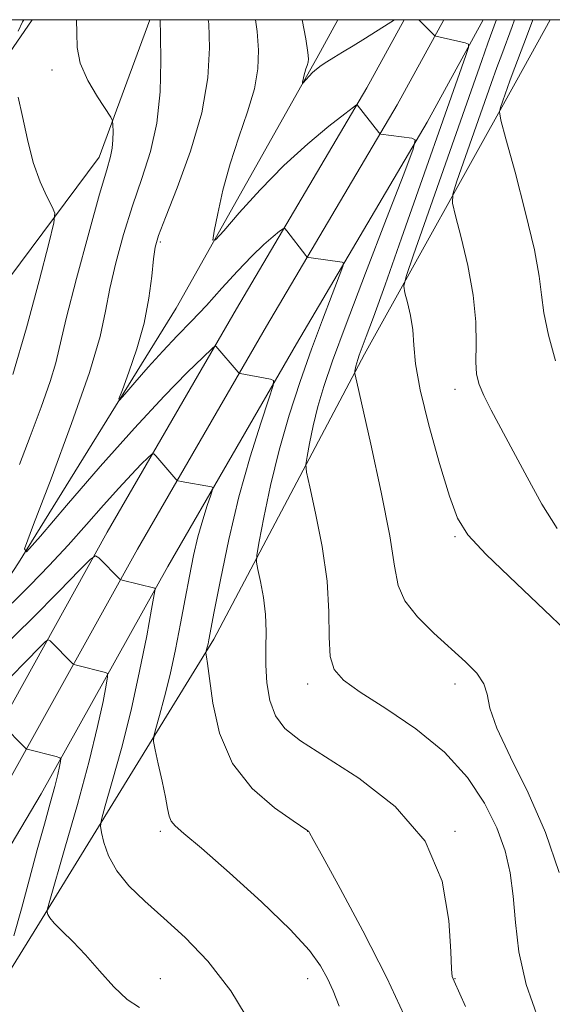
# Model space of a CAD drawing. Extents: x 2097300 to 2100200, y 322300 to 325200.
# Drawn here: x 2097726 to 2097853, y 324766 to 325000 of the extents above; entities that cross this region are included whole.
import ezdxf

# ---------------------------------------------------------------- set-up
doc = ezdxf.new("R2010")
doc.units = 0
doc.header["$MEASUREMENT"] = 0
for name, color, linetype, lineweight in [('32000', 7, 'Continuous', 0), ('DTM HARD BREAKLINE', 7, 'Continuous', 0), ('DTM SPOT ELEVATION', 2, 'Continuous', 13), ('INDEX CONTOUR', 41, 'Continuous', 13), ('INTERMEDIATE CONTOUR', 44, 'Continuous', 0)]:
    doc.layers.add(name, color=color, linetype=linetype, lineweight=lineweight)

msp = doc.modelspace()

# ---------------------------------------------------------------- linework, layer by layer
at = {"layer": '32000', "flags": 128}
msp.add_lwpolyline([(2097500, 322500), (2100000, 322500), (2100000, 325000), (2097500, 325000), (2097500, 322500)], dxfattribs=at)
at = {"layer": 'DTM HARD BREAKLINE'}
for points in [[(2097500, 324520.304, 991.235), (2097502.33, 324522.72, 991.38), (2097511.22, 324536.3, 991.76), (2097521.59, 324548.19, 992.09), (2097533.23, 324561.78, 992.79), (2097546.15, 324576, 993.99), (2097554.62, 324584.71, 995.73), (2097567.33, 324594.27, 997.33), (2097573.47, 324605.09, 998.1), (2097576.84, 324619.51, 999.05), (2097583.83, 324626.1, 998.61), (2097591.66, 324633.32, 998.19), (2097598.65, 324645.62, 997.31), (2097620.22, 324685.52, 1002.41), (2097657.45, 324753.64, 1013.32), (2097694.46, 324822.61, 1019.18), (2097726, 324871, 1023.97), (2097763.45, 324931.48, 1027.21), (2097796.87, 324990.9, 1030.32), (2097801.877, 325000, 1031.24)], [(2097500, 324454.744, 998.655), (2097506.65, 324465.63, 998.77), (2097542.41, 324523.56, 998), (2097575.91, 324578.8, 998.65), (2097616.61, 324641.06, 999.67), (2097654.83, 324703.93, 1003.22), (2097694.29, 324769.69, 1009.53), (2097724.29, 324820.19, 1015.35), (2097754.29, 324874.2, 1020.72), (2097784.91, 324927.17, 1024.88), (2097815.94, 324979.74, 1028.47), (2097827.023, 325000, 1030.362)], [(2097500, 324438.913, 998.336), (2097513.68, 324461.31, 998.57), (2097549.45, 324519.25, 997.8), (2097582.89, 324574.4, 998.45), (2097623.59, 324636.66, 999.47), (2097661.89, 324699.66, 1003.02), (2097701.37, 324765.46, 1009.33), (2097731.44, 324816.08, 1015.15), (2097761.47, 324870.13, 1020.52), (2097792.03, 324923.01, 1024.68), (2097823.11, 324975.66, 1028.27), (2097836.427, 325000, 1030.538)], [(2097500, 324470.566, 998.562), (2097535.37, 324527.87, 997.8), (2097568.93, 324583.2, 998.45), (2097609.63, 324645.46, 999.47), (2097647.77, 324708.2, 1003.02), (2097687.21, 324773.92, 1009.33), (2097717.14, 324824.3, 1015.15), (2097747.11, 324878.27, 1020.52), (2097777.79, 324931.33, 1024.68), (2097808.77, 324983.82, 1028.27), (2097817.62, 325000, 1029.784)], [(2097594.38, 324813.6, 1004.97), (2097624.84, 324870.26, 1008.46), (2097642.61, 324901.03, 1009.72), (2097659.97, 324920.56, 1010.75), (2097672.26, 324931.39, 1012.69), (2097691.09, 324958.35, 1016.66), (2097721.17, 324988.29, 1019.66), (2097729.312, 325000, 1020.891)], [(2097852.302, 325000, 1037.84), (2097844.38, 324985.67, 1036.75), (2097808.2, 324920.52, 1030.4), (2097772.46, 324852.82, 1024.31), (2097729.72, 324783.42, 1017.52), (2097706.23, 324745.44, 1013.38), (2097679.14, 324705.96, 1006.57), (2097633.23, 324632.74, 1003.76), (2097594.71, 324576.49, 999.39)], [(2097757.245, 325000, 1023.581), (2097745.16, 324967.33, 1021.41), (2097704.94, 324913.41, 1015.82)]]:
    msp.add_polyline3d(points, dxfattribs=at)
at = {"layer": 'DTM SPOT ELEVATION'}
for p in [(2097733.99, 324988.07, 1021.6), (2097759.71, 324947.16, 1026.27), (2097829.71, 324912.16, 1033.41), (2097829.71, 324877.16, 1031.78), (2097794.71, 324842.16, 1027.48), (2097829.71, 324842.16, 1029.51), (2097759.71, 324807.16, 1021.64), (2097794.71, 324807.16, 1023.98), (2097829.71, 324807.16, 1026.1), (2097759.71, 324772.16, 1018.74), (2097794.71, 324772.16, 1021.33), (2097829.71, 324772.16, 1026.06)]:
    msp.add_point(p, dxfattribs=at)
at = {"layer": 'INDEX CONTOUR'}
for points in [[(2097727.281, 325000, 1020), (2097726.982, 324999.462, 1020), (2097725.932, 324997.281, 1020)], [(2097793.447, 325000, 1030), (2097794.253, 324995.434, 1030), (2097794.769, 324992.241, 1030), (2097794.921, 324990.683, 1030), (2097794.828, 324989.888, 1030), (2097794.602, 324989.134, 1030), (2097794.315, 324988.305, 1030), (2097794.03, 324987.436, 1030), (2097793.798, 324986.572, 1030), (2097793.627, 324985.803, 1030), (2097793.515, 324985.229, 1030), (2097793.471, 324984.934, 1030), (2097793.551, 324984.937, 1030), (2097794.337, 324985.83, 1030), (2097795.045, 324986.603, 1030), (2097795.885, 324987.445, 1030), (2097796.815, 324988.263, 1030), (2097797.904, 324989.092, 1030), (2097799.242, 324989.991, 1030), (2097800.917, 324991.023, 1030), (2097802.987, 324992.265, 1030), (2097805.505, 324993.796, 1030), (2097808.439, 324995.628, 1030), (2097815.33, 325000, 1030)], [(2097821.133, 325000, 1030), (2097821.387, 324999.739, 1030), (2097824.725, 324996.313, 1030), (2097824.95, 324996.131, 1030), (2097825.143, 324996.068, 1030), (2097832.114, 324994.487, 1030), (2097832.89, 324994.201, 1030), (2097832.938, 324993.42, 1030), (2097832.298, 324991.472, 1030), (2097817.036, 324948.107, 1030), (2097813.086, 324936.983, 1030), (2097810.328, 324929.34, 1030), (2097808.613, 324924.707, 1030), (2097806.974, 324920.347, 1030), (2097806.596, 324919.258, 1030), (2097806.359, 324918.448, 1030), (2097806.174, 324917.684, 1030), (2097805.928, 324916.474, 1030), (2097805.938, 324915.916, 1030), (2097806.36, 324913.88, 1030), (2097809.694, 324899.183, 1030), (2097812.18, 324887.768, 1030), (2097814.224, 324877.365, 1030), (2097815.334, 324870.217, 1030), (2097816.193, 324865.579, 1030), (2097817.778, 324861.96, 1030), (2097820.772, 324858.175, 1030), (2097824.683, 324854.274, 1030), (2097832.213, 324847.467, 1030), (2097834.887, 324844.742, 1030), (2097836.584, 324842.262, 1030), (2097837.348, 324839.745, 1030), (2097838.018, 324836.493, 1030), (2097839.637, 324831.698, 1030), (2097842.899, 324824.813, 1030), (2097847.114, 324816.315, 1030), (2097851.246, 324806.933, 1030), (2097854.457, 324797.434, 1030)], [(2097725.975, 324981.631, 1020), (2097726.983, 324976.987, 1020), (2097728.152, 324971.512, 1020), (2097729.547, 324966.101, 1020), (2097731.171, 324961.512, 1020), (2097732.772, 324957.968, 1020), (2097734.031, 324955.552, 1020), (2097734.658, 324954.013, 1020), (2097734.451, 324951.745, 1020), (2097733.236, 324946.804, 1020), (2097730.942, 324937.959, 1020), (2097727.934, 324926.814, 1020), (2097724.685, 324915.687, 1020)], [(2097722.019, 324850.643, 1020), (2097729.276, 324857.721, 1020), (2097735.712, 324864.241, 1020), (2097740.509, 324869.2, 1020), (2097743.144, 324871.872, 1020), (2097744.332, 324872.64, 1020), (2097745.088, 324872.162, 1020), (2097750.138, 324867.09, 1020), (2097750.275, 324866.986, 1020), (2097750.631, 324866.872, 1020), (2097758.423, 324864.931, 1020), (2097758.488, 324864.726, 1020), (2097758.29, 324863.447, 1020), (2097757.662, 324860.002, 1020), (2097756.479, 324853.673, 1020), (2097754.807, 324845.268, 1020), (2097752.755, 324835.966, 1020), (2097750.478, 324826.905, 1020), (2097748.312, 324819.027, 1020), (2097746.635, 324813.229, 1020), (2097745.732, 324810.021, 1020), (2097745.499, 324808.387, 1020), (2097745.737, 324806.925, 1020), (2097746.324, 324804.54, 1020), (2097747.442, 324801.363, 1020), (2097749.355, 324797.829, 1020), (2097752.252, 324794.268, 1020), (2097756.041, 324790.579, 1020), (2097760.558, 324786.556, 1020), (2097765.627, 324781.951, 1020), (2097771.012, 324776.349, 1020), (2097776.466, 324769.29, 1020), (2097781.706, 324760.685, 1020)]]:
    msp.add_polyline3d(points, dxfattribs=at)
at = {"layer": 'INTERMEDIATE CONTOUR'}
for points in [[(2097739.78, 325000, 1022), (2097739.875, 324996.848, 1022), (2097739.948, 324993.424, 1022), (2097740.669, 324989.687, 1022), (2097742.466, 324985.576, 1022), (2097744.783, 324981.641, 1022), (2097747.963, 324976.868, 1022), (2097748.391, 324975.935, 1022), (2097748.467, 324974.989, 1022), (2097748.487, 324973.428, 1022), (2097748.45, 324971.448, 1022), (2097748.285, 324969.442, 1022), (2097747.883, 324967.484, 1022), (2097746.989, 324964.369, 1022), (2097745.309, 324958.572, 1022), (2097742.728, 324949.281, 1022), (2097739.834, 324938.526, 1022), (2097737.389, 324929.051, 1022), (2097734.888, 324918.49, 1022), (2097733.58, 324914.052, 1022), (2097731.447, 324907.968, 1022), (2097728.819, 324900.965, 1022), (2097726.24, 324894.332, 1022)], [(2097759.698, 325000, 1024), (2097759.768, 324996.34, 1024), (2097759.839, 324990.147, 1024), (2097759.649, 324982.862, 1024), (2097758.898, 324975.457, 1024), (2097757.39, 324968.664, 1024), (2097755.353, 324962.265, 1024), (2097753.12, 324955.805, 1024), (2097750.994, 324948.998, 1024), (2097749.151, 324942.244, 1024), (2097747.737, 324936.11, 1024), (2097746.726, 324930.761, 1024), (2097745.401, 324924.736, 1024), (2097742.876, 324916.168, 1024), (2097738.648, 324904.065, 1024), (2097733.756, 324890.919, 1024), (2097729.624, 324880.097, 1024), (2097727.498, 324874.302, 1024), (2097727.913, 324873.574, 1024), (2097731.224, 324877.292, 1024), (2097737.471, 324884.612, 1024), (2097745.44, 324893.825, 1024), (2097753.594, 324903.002, 1024), (2097760.628, 324910.542, 1024), (2097766.131, 324916.153, 1024), (2097769.914, 324919.872, 1024), (2097771.933, 324921.825, 1024), (2097772.717, 324922.497, 1024), (2097772.938, 324922.467, 1024), (2097778.212, 324916.237, 1024), (2097778.49, 324915.984, 1024), (2097778.724, 324915.914, 1024), (2097785.892, 324914.581, 1024), (2097786.64, 324914.266, 1024), (2097786.543, 324913.066, 1024), (2097785.517, 324909.952, 1024), (2097783.567, 324904.186, 1024), (2097781.044, 324896.192, 1024), (2097778.386, 324886.686, 1024), (2097775.978, 324876.502, 1024), (2097773.991, 324866.936, 1024), (2097772.541, 324859.4, 1024), (2097771.268, 324852.691, 1024), (2097771.059, 324851.699, 1024), (2097770.884, 324850.983, 1024), (2097770.539, 324849.733, 1024), (2097770.535, 324849.558, 1024), (2097770.704, 324848.687, 1024), (2097770.944, 324847.027, 1024), (2097771.38, 324843.505, 1024), (2097772.167, 324837.667, 1024), (2097773.799, 324830.499, 1024), (2097776.851, 324823.349, 1024), (2097781.567, 324817.347, 1024), (2097786.855, 324812.762, 1024), (2097791.289, 324809.651, 1024), (2097794.787, 324807.305, 1024), (2097794.986, 324807.138, 1024), (2097795.146, 324806.829, 1024), (2097796.001, 324805.24, 1024), (2097798.282, 324801.102, 1024), (2097802.443, 324793.582, 1024), (2097807.827, 324783.566, 1024), (2097813.5, 324772.375, 1024), (2097818.639, 324761.295, 1024)], [(2097771.117, 325000, 1026), (2097771.204, 324999.017, 1026), (2097771.385, 324993.293, 1026), (2097770.995, 324986.204, 1026), (2097769.579, 324977.913, 1026), (2097766.917, 324968.789, 1026), (2097763.72, 324960.03, 1026), (2097760.931, 324953.038, 1026), (2097759.26, 324948.716, 1026), (2097758.469, 324945.962, 1026), (2097758.085, 324943.169, 1026), (2097757.681, 324939.081, 1026), (2097757.006, 324933.828, 1026), (2097755.858, 324927.889, 1026), (2097754.149, 324921.792, 1026), (2097752.263, 324916.27, 1026), (2097750.699, 324912.111, 1026), (2097749.898, 324909.927, 1026), (2097750.056, 324909.653, 1026), (2097751.302, 324911.054, 1026), (2097753.678, 324913.833, 1026), (2097756.825, 324917.447, 1026), (2097760.292, 324921.288, 1026), (2097763.719, 324924.898, 1026), (2097767.134, 324928.416, 1026), (2097770.664, 324932.127, 1026), (2097774.365, 324936.191, 1026), (2097778.038, 324940.257, 1026), (2097781.42, 324943.854, 1026), (2097784.272, 324946.605, 1026), (2097786.499, 324948.527, 1026), (2097788.027, 324949.737, 1026), (2097788.861, 324950.336, 1026), (2097789.317, 324950.363, 1026), (2097789.783, 324949.839, 1026), (2097794.29, 324943.957, 1026), (2097794.537, 324943.68, 1026), (2097794.864, 324943.545, 1026), (2097795.552, 324943.437, 1026), (2097802.941, 324942.435, 1026), (2097803.257, 324942.265, 1026), (2097803.059, 324941.387, 1026), (2097802.175, 324939.047, 1026), (2097800.509, 324934.713, 1026), (2097798.246, 324928.738, 1026), (2097795.649, 324921.698, 1026), (2097792.958, 324914.085, 1026), (2097790.342, 324906.066, 1026), (2097787.949, 324897.726, 1026), (2097785.916, 324889.314, 1026), (2097784.316, 324881.725, 1026), (2097783.213, 324876.019, 1026), (2097782.644, 324872.832, 1026), (2097782.559, 324871.115, 1026), (2097782.884, 324869.394, 1026), (2097783.514, 324866.537, 1026), (2097784.216, 324862.775, 1026), (2097784.725, 324858.675, 1026), (2097784.861, 324854.684, 1026), (2097784.789, 324850.749, 1026), (2097784.757, 324846.694, 1026), (2097785.002, 324842.439, 1026), (2097785.713, 324838.28, 1026), (2097787.065, 324834.61, 1026), (2097789.31, 324831.616, 1026), (2097793.008, 324828.681, 1026), (2097806.833, 324819.837, 1026), (2097815.479, 324813.124, 1026), (2097822.608, 324804.862, 1026), (2097826.657, 324795.352, 1026), (2097828.281, 324786.043, 1026), (2097828.688, 324778.666, 1026), (2097828.884, 324774.461, 1026), (2097829.071, 324772.696, 1026), (2097829.246, 324772.147, 1026), (2097829.5, 324771.591, 1026), (2097832.185, 324765.601, 1026)], [(2097782.347, 325000, 1028), (2097782.728, 324997.225, 1028), (2097783.072, 324992.754, 1028), (2097782.917, 324988.344, 1028), (2097782.064, 324983.564, 1028), (2097780.427, 324978.099, 1028), (2097778.346, 324972.089, 1028), (2097776.28, 324965.785, 1028), (2097774.597, 324959.522, 1028), (2097773.36, 324953.947, 1028), (2097772.547, 324949.786, 1028), (2097772.225, 324947.648, 1028), (2097772.805, 324947.672, 1028), (2097774.786, 324949.878, 1028), (2097778.479, 324954.121, 1028), (2097783.449, 324959.598, 1028), (2097789.079, 324965.338, 1028), (2097794.737, 324970.492, 1028), (2097799.776, 324974.676, 1028), (2097803.536, 324977.626, 1028), (2097805.583, 324979.202, 1028), (2097806.354, 324979.761, 1028), (2097806.512, 324979.778, 1028), (2097811.637, 324973.175, 1028), (2097811.901, 324972.89, 1028), (2097812.06, 324972.832, 1028), (2097819.473, 324971.868, 1028), (2097820.268, 324971.44, 1028), (2097819.768, 324969.231, 1028), (2097817.546, 324963.344, 1028), (2097813.456, 324952.74, 1028), (2097808.479, 324939.786, 1028), (2097803.88, 324927.706, 1028), (2097800.635, 324918.949, 1028), (2097798.553, 324912.879, 1028), (2097797.154, 324908.087, 1028), (2097796.045, 324903.499, 1028), (2097795.173, 324899.359, 1028), (2097794.571, 324896.247, 1028), (2097794.29, 324894.374, 1028), (2097794.459, 324892.497, 1028), (2097795.219, 324889.007, 1028), (2097796.599, 324882.808, 1028), (2097798.157, 324874.851, 1028), (2097799.336, 324866.601, 1028), (2097799.765, 324859.302, 1028), (2097799.812, 324853.309, 1028), (2097800.031, 324848.762, 1028), (2097800.975, 324845.614, 1028), (2097803.19, 324843.102, 1028), (2097807.226, 324840.282, 1028), (2097813.315, 324836.413, 1028), (2097820.436, 324831.56, 1028), (2097827.256, 324825.993, 1028), (2097832.703, 324819.994, 1028), (2097836.751, 324813.891, 1028), (2097839.638, 324808.022, 1028), (2097841.6, 324802.599, 1028), (2097842.843, 324797.324, 1028), (2097843.568, 324791.772, 1028), (2097844.048, 324785.575, 1028), (2097844.844, 324778.604, 1028), (2097846.587, 324770.789, 1028), (2097849.643, 324762.263, 1028)], [(2097839.557, 325000, 1032), (2097839.344, 324999.403, 1032), (2097837.544, 324994.429, 1032), (2097836.073, 324990.291, 1032), (2097819.841, 324944.124, 1032), (2097818.082, 324938.999, 1032), (2097817.555, 324936.672, 1032), (2097817.806, 324935.147, 1032), (2097818.419, 324932.832, 1032), (2097819.118, 324929.744, 1032), (2097819.662, 324926.304, 1032), (2097819.938, 324922.709, 1032), (2097820.347, 324918.267, 1032), (2097821.417, 324912.065, 1032), (2097823.474, 324903.672, 1032), (2097826.039, 324894.588, 1032), (2097828.433, 324886.795, 1032), (2097830.322, 324881.608, 1032), (2097832.762, 324877.666, 1032), (2097837.153, 324872.94, 1032), (2097844.295, 324866.05, 1032), (2097852.589, 324858.214, 1032), (2097859.833, 324851.298, 1032)], [(2097843.846, 325000, 1034), (2097843.274, 324998.404, 1034), (2097840.812, 324991.746, 1034), (2097839.686, 324988.643, 1034), (2097838.34, 324984.851, 1034), (2097830.173, 324961.617, 1034), (2097829.185, 324958.539, 1034), (2097829.092, 324956.417, 1034), (2097829.814, 324953.431, 1034), (2097831.195, 324948.26, 1034), (2097832.784, 324941.583, 1034), (2097834.053, 324934.573, 1034), (2097834.623, 324928.239, 1034), (2097834.709, 324922.912, 1034), (2097834.676, 324918.751, 1034), (2097834.852, 324915.763, 1034), (2097835.422, 324913.34, 1034), (2097836.539, 324910.72, 1034), (2097838.311, 324907.268, 1034), (2097843.558, 324897.501, 1034), (2097846.832, 324891.321, 1034), (2097850.36, 324884.952, 1034), (2097853.988, 324879.152, 1034)], [(2097848.204, 325000, 1036), (2097846.701, 324995.944, 1036), (2097843.299, 324986.995, 1036), (2097842.758, 324985.511, 1036), (2097840.505, 324979.11, 1036), (2097840.289, 324978.08, 1036), (2097840.63, 324976.162, 1036), (2097841.821, 324971.714, 1036), (2097843.977, 324963.781, 1036), (2097846.496, 324954.159, 1036), (2097848.597, 324945.328, 1036), (2097849.732, 324939.106, 1036), (2097850.279, 324934.62, 1036), (2097850.849, 324930.328, 1036), (2097851.942, 324925.04, 1036), (2097853.621, 324918.969, 1036)], [(2097724.528, 324861.421, 1022), (2097728.839, 324865.684, 1022), (2097733.328, 324870.337, 1022), (2097737.827, 324875.203, 1022), (2097742.177, 324880.082, 1022), (2097746.228, 324884.696, 1022), (2097749.83, 324888.744, 1022), (2097752.848, 324891.982, 1022), (2097755.198, 324894.38, 1022), (2097756.808, 324895.963, 1022), (2097757.688, 324896.769, 1022), (2097758.171, 324896.882, 1022), (2097758.668, 324896.4, 1022), (2097763.408, 324890.86, 1022), (2097763.657, 324890.599, 1022), (2097763.982, 324890.462, 1022), (2097764.664, 324890.331, 1022), (2097771.856, 324889.035, 1022), (2097772.174, 324888.901, 1022), (2097772.133, 324888.39, 1022), (2097771.697, 324887.066, 1022), (2097770.868, 324884.613, 1022), (2097769.794, 324881.213, 1022), (2097768.663, 324877.171, 1022), (2097767.619, 324872.725, 1022), (2097766.626, 324867.849, 1022), (2097765.605, 324862.452, 1022), (2097764.497, 324856.527, 1022), (2097763.298, 324850.396, 1022), (2097762.025, 324844.467, 1022), (2097760.716, 324839.132, 1022), (2097759.522, 324834.734, 1022), (2097758.619, 324831.601, 1022), (2097758.148, 324829.82, 1022), (2097758.119, 324828.512, 1022), (2097758.505, 324826.561, 1022), (2097759.244, 324823.2, 1022), (2097760.129, 324819.103, 1022), (2097760.918, 324815.299, 1022), (2097761.441, 324812.582, 1022), (2097761.84, 324810.815, 1022), (2097762.332, 324809.624, 1022), (2097763.244, 324808.541, 1022), (2097765.339, 324806.706, 1022), (2097769.493, 324803.161, 1022), (2097776.117, 324797.365, 1022), (2097783.783, 324790.432, 1022), (2097790.6, 324783.893, 1022), (2097795.136, 324778.917, 1022), (2097797.787, 324775.24, 1022), (2097799.411, 324772.239, 1022), (2097800.76, 324769.28, 1022), (2097802.169, 324765.678, 1022)], [(2097723.981, 324843.689, 1018), (2097728.018, 324847.739, 1018), (2097730.872, 324850.684, 1018), (2097732.421, 324852.255, 1018), (2097733.119, 324852.706, 1018), (2097733.563, 324852.425, 1018), (2097738.975, 324846.984, 1018), (2097739.286, 324846.809, 1018), (2097739.803, 324846.667, 1018), (2097746.707, 324844.936, 1018), (2097747.159, 324844.71, 1018), (2097747.196, 324843.92, 1018), (2097746.849, 324841.89, 1018), (2097746.111, 324838.027, 1018), (2097744.832, 324832.073, 1018), (2097742.822, 324823.856, 1018), (2097740.044, 324813.608, 1018), (2097737.077, 324803.187, 1018), (2097733.311, 324790.248, 1018), (2097732.835, 324788.462, 1018), (2097732.82, 324787.969, 1018), (2097732.971, 324787.476, 1018), (2097733.446, 324786.635, 1018), (2097734.518, 324785.343, 1018), (2097736.386, 324783.495, 1018), (2097738.932, 324781.02, 1018), (2097741.968, 324777.852, 1018), (2097745.293, 324774.062, 1018), (2097748.679, 324770.272, 1018), (2097751.882, 324767.24, 1018), (2097754.803, 324765.346, 1018)], [(2097722.038, 324832.688, 1016), (2097727.676, 324826.982, 1016), (2097727.941, 324826.747, 1016), (2097728.095, 324826.684, 1016), (2097734.989, 324824.941, 1016), (2097735.831, 324824.694, 1016), (2097736.102, 324824.393, 1016), (2097736.036, 324823.778, 1016), (2097735.809, 324822.604, 1016), (2097735.385, 324820.68, 1016), (2097734.667, 324817.827, 1016), (2097733.588, 324813.899, 1016), (2097732.18, 324808.894, 1016), (2097730.499, 324802.84, 1016), (2097728.624, 324795.905, 1016), (2097726.716, 324788.798, 1016), (2097724.959, 324782.365, 1016)]]:
    msp.add_polyline3d(points, dxfattribs=at)

doc.saveas('drawing.dxf')
